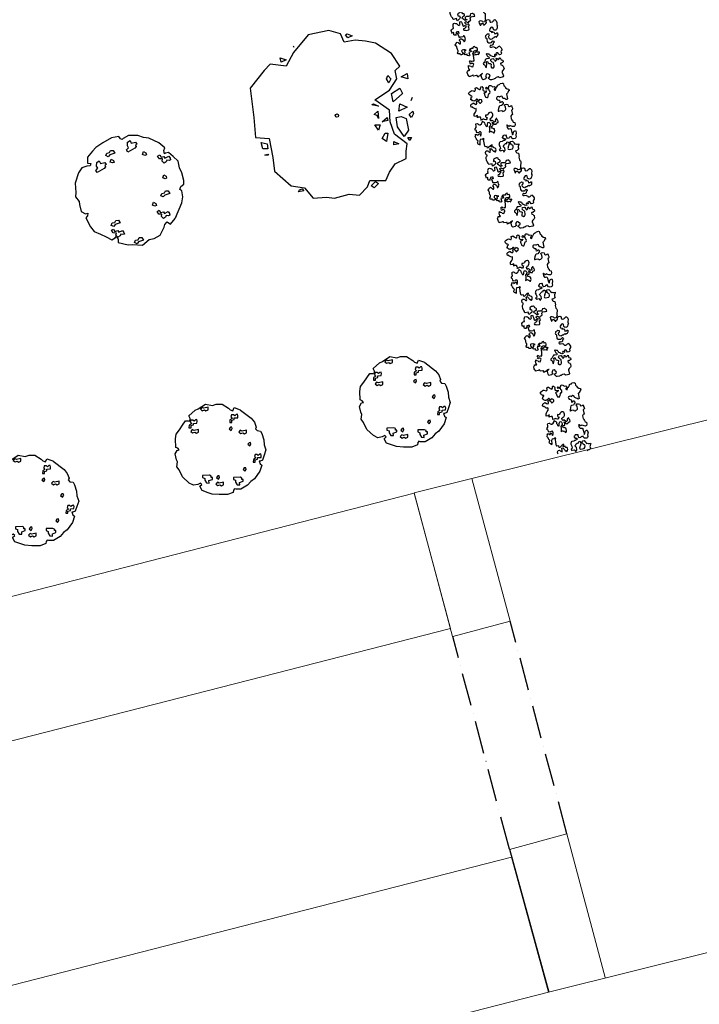
# Model space of a CAD drawing. Units: millimetres. Extents: x -67364 to 24138, y -101297 to 9413.
# Drawn here: x -56945 to -49531, y -21459 to -10724 of the extents above; entities that cross this region are included whole.
import ezdxf

# ---------------------------------------------------------------- set-up
doc = ezdxf.new("R2010")
doc.units = ezdxf.units.MM
doc.linetypes.add('ACAD_ISO10W100', pattern=[18, 12, -3, 0, -3])
for name, color, linetype in [('CAY', 94, 'Continuous'), ('DIENHOA', 3, 'Continuous'), ('tenka', 4, 'Continuous'), ('čerchovaná', 2, 'ACAD_ISO10W100')]:
    doc.layers.add(name, color=color, linetype=linetype)

# ---------------------------------------------------------------- blocks, each defined once
blk = doc.blocks.new('Cay04_mb')
at = {"layer": 'DIENHOA', "elevation": -3216}
blk.add_lwpolyline([(-1463, 105), (-1463, 119), (-1470, 134), (-1477, 156), (-1492, 177), (-1492, 199), (-1506, 228), (-1470, 228), (-1463, 243), (-1463, 301), (-1448, 308), (-1434, 308), (-1434, 330), (-1441, 344), (-1441, 402), (-1426, 402), (-1412, 410), (-1383, 417), (-1339, 417), (-1317, 402), (-1303, 395), (-1303, 381), (-1310, 366), (-1310, 352), (-1295, 344), (-1295, 359), (-1237, 359), (-1216, 352), (-1201, 344), (-1216, 330), (-1230, 301), (-1245, 294), (-1259, 264), (-1245, 250), (-1223, 235), (-1208, 228), (-1194, 235), (-1186, 250), (-1179, 264), (-1179, 279), (-1186, 294), (-1172, 301), (-1157, 294), (-1143, 294), (-1128, 301), (-1114, 286), (-1114, 272), (-1128, 272), (-1136, 257), (-1136, 228), (-1143, 214), (-1143, 199), (-1070, 185), (-968, 177), (-997, 177), (-1012, 170), (-1012, 156), (-1019, 141), (-1019, 127), (-1027, 112), (-1027, 83), (-1041, 61), (-1019, 54), (-1012, 39), (-997, 32), (-983, 39), (-997, 39), (-990, 61), (-976, 83), (-968, 98), (-968, 112), (-976, 127), (-990, 134), (-990, 148), (-976, 156), (-939, 156), (-939, 141), (-932, 127), (-932, 98), (-954, 90), (-939, 61), (-910, 54), (-881, 54), (-881, 83), (-859, 98), (-845, 98), (-845, 119), (-859, 141), (-874, 148), (-874, 163), (-867, 185), (-867, 199), (-874, 214), (-888, 228), (-903, 235), (-888, 221), (-881, 206), (-903, 199), (-925, 199), (-932, 214), (-932, 257), (-983, 257), (-997, 250), (-1005, 264), (-1005, 279), (-990, 308), (-976, 308), (-961, 301), (-961, 352), (-947, 359), (-932, 352), (-918, 344), (-910, 330), (-874, 330), (-867, 308), (-867, 294), (-852, 323), (-852, 337), (-845, 352), (-845, 381), (-852, 395), (-881, 395), (-896, 388), (-903, 373), (-918, 366), (-925, 381), (-925, 395), (-932, 410), (-932, 424), (-925, 446), (-903, 446), (-903, 460), (-896, 475), (-896, 490), (-867, 490), (-845, 475), (-830, 468), (-816, 468), (-801, 475), (-721, 475), (-707, 490), (-692, 490), (-678, 475), (-649, 453), (-641, 431), (-656, 410), (-678, 402), (-692, 388), (-700, 373), (-685, 366), (-663, 359), (-641, 366), (-627, 373), (-612, 366), (-598, 344), (-598, 323), (-612, 308), (-634, 294), (-649, 294), (-663, 286), (-678, 286), (-678, 272), (-663, 257), (-649, 250), (-634, 250), (-627, 235), (-612, 243), (-569, 243), (-554, 250), (-554, 264), (-569, 272), (-569, 315), (-561, 330), (-561, 344), (-569, 359), (-547, 359), (-474, 366), (-460, 359), (-460, 344), (-467, 330), (-438, 330), (-431, 359), (-431, 388), (-460, 402), (-474, 410), (-489, 410), (-489, 424), (-482, 446), (-467, 453), (-452, 453), (-438, 446), (-423, 446), (-423, 460), (-431, 475), (-409, 482), (-365, 482), (-343, 468), (-336, 446), (-329, 431), (-329, 417), (-293, 417), (-278, 410), (-263, 410), (-249, 402), (-234, 388), (-234, 366), (-242, 344), (-249, 330), (-263, 323), (-285, 308), (-300, 301), (-307, 286), (-300, 272), (-293, 257), (-278, 257), (-249, 250), (-234, 250), (-234, 221), (-256, 214), (-285, 206), (-336, 206), (-351, 192), (-351, 177), (-343, 163), (-343, 148), (-365, 148), (-380, 156), (-394, 177), (-409, 185), (-409, 214), (-423, 221), (-438, 214), (-445, 192), (-460, 170), (-460, 112), (-445, 98), (-394, 98), (-380, 90), (-380, 76), (-358, 68), (-343, 83), (-343, 112), (-329, 127), (-314, 141), (-300, 148), (-285, 148), (-278, 134), (-271, 119), (-293, 98), (-300, 83), (-314, 76), (-300, 61), (-285, 54), (-285, 39), (-278, 25), (-278, 10), (-234, 10), (-220, -4), (-205, -4), (-205, -62), (-213, -77), (-213, -106), (-184, -106), (-169, -99), (-162, -84), (-147, -77), (-140, -62), (-140, -26), (-162, -11), (-176, -4), (-184, 10), (-184, 25), (-176, 39), (-176, 54), (-169, 76), (-169, 90), (-184, 105), (-205, 112), (-220, 112), (-227, 98), (-227, 83), (-242, 98), (-242, 127), (-227, 134), (-213, 148), (-198, 156), (-191, 170), (-176, 177), (-154, 163), (-147, 148), (-140, 127), (-140, 112), (-125, 105), (-111, 105), (-96, 119), (-89, 134), (-67, 141), (-53, 141), (-45, 156), (-38, 170), (-45, 185), (-45, 199), (-53, 228), (-53, 243), (-82, 243), (-89, 257), (-104, 243), (-104, 228), (-111, 214), (-147, 214), (-162, 221), (-176, 235), (-184, 257), (-198, 279), (-198, 294), (-147, 294), (-147, 366), (-133, 373), (-118, 373), (-96, 381), (-82, 388), (-45, 395), (-2, 395), (20, 388), (34, 381), (42, 366), (56, 359), (71, 373), (85, 381), (122, 381), (151, 359), (151, 330), (136, 315), (122, 308), (114, 294), (107, 279), (129, 272), (180, 272), (187, 250), (158, 228), (143, 221), (114, 206), (107, 192), (114, 177), (93, 185), (93, 170), (114, 156), (129, 148), (158, 148), (173, 156), (180, 177), (194, 192), (209, 192), (209, 235), (223, 228), (238, 214), (253, 206), (253, 228), (245, 250), (216, 294), (209, 308), (209, 323), (245, 323), (245, 366), (260, 373), (332, 373), (405, 366), (420, 352), (427, 366), (427, 381), (420, 395), (420, 439), (391, 453), (318, 468), (303, 475), (318, 468), (325, 490), (332, 504), (347, 511), (362, 511), (376, 504), (405, 490), (412, 504), (427, 511), (441, 511), (463, 519), (478, 526), (492, 533), (507, 533), (529, 519), (543, 511), (543, 526), (550, 511), (550, 497), (543, 482), (529, 475), (529, 460), (536, 446), (550, 446), (550, 431), (529, 417), (492, 417), (521, 395), (550, 388), (572, 388), (587, 395), (587, 424), (580, 439), (580, 475), (601, 482), (630, 482), (638, 497), (652, 504), (674, 497), (696, 475), (732, 468), (761, 468), (776, 460), (776, 431), (768, 417), (754, 410), (739, 388), (739, 373), (754, 344), (776, 323), (805, 308), (790, 294), (776, 279), (761, 272), (732, 272), (718, 264), (689, 257), (674, 243), (674, 228), (696, 221), (725, 214), (739, 206), (754, 199), (754, 170), (739, 163), (710, 148), (689, 156), (667, 177), (652, 192), (616, 192), (558, 206), (536, 214), (550, 185), (550, 170), (536, 156), (536, 141), (521, 134), (507, 127), (500, 112), (521, 98), (536, 90), (587, 90), (594, 105), (609, 119), (609, 134), (616, 148), (652, 148), (659, 134), (659, 105), (689, 98), (703, 98), (718, 105), (732, 105), (725, 83), (703, 83), (689, 68), (681, 54), (681, 32), (703, 18), (710, -4), (710, -19), (725, -26), (754, -26), (768, -11), (798, -11), (798, 3), (790, 18), (768, 32), (739, 32), (732, 47), (732, 61), (747, 68), (754, 83), (768, 83), (776, 98), (776, 112), (768, 127), (783, 134), (819, 134), (827, 119), (841, 105), (841, 90), (870, 68), (899, 61), (921, 61), (936, 68), (957, 83), (957, 112), (950, 134), (936, 156), (921, 163), (914, 177), (914, 199), (921, 214), (892, 221), (863, 206), (863, 192), (848, 199), (834, 206), (819, 221), (819, 235), (834, 257), (841, 272), (841, 286), (834, 308), (834, 337), (848, 330), (877, 330), (899, 337), (907, 359), (907, 388), (899, 402), (936, 395), (950, 388), (943, 410), (936, 424), (936, 460), (957, 460), (987, 453), (1008, 439), (1030, 417), (1052, 395), (1088, 388), (1103, 388), (1103, 410), (1110, 424), (1132, 446), (1139, 460), (1154, 460), (1154, 490), (1183, 490), (1205, 482), (1219, 468), (1219, 453), (1226, 439), (1234, 424), (1205, 395), (1190, 381), (1197, 359), (1212, 352), (1248, 352), (1263, 337), (1255, 323), (1234, 301), (1219, 294), (1197, 286), (1197, 272), (1212, 250), (1219, 235), (1241, 228), (1263, 235), (1270, 250), (1284, 279), (1263, 294), (1263, 308), (1284, 315), (1299, 323), (1299, 337), (1284, 359), (1277, 373), (1277, 388), (1270, 402), (1277, 417), (1284, 431), (1306, 446), (1314, 460), (1328, 460), (1372, 439), (1372, 424), (1386, 424), (1393, 439), (1401, 453), (1415, 460), (1430, 475), (1444, 482), (1459, 482), (1473, 475), (1488, 446), (1495, 424), (1502, 410), (1502, 395), (1481, 352), (1481, 337), (1502, 323), (1539, 323), (1546, 301), (1546, 286), (1524, 264), (1510, 257), (1495, 235), (1488, 221), (1510, 206), (1524, 199), (1539, 199), (1546, 185), (1546, 170), (1524, 156), (1510, 148), (1488, 156), (1473, 163), (1452, 156), (1437, 134), (1437, 90), (1423, 98), (1408, 105), (1401, 127), (1401, 141), (1393, 156), (1379, 148), (1357, 148), (1328, 141), (1314, 141), (1299, 134), (1292, 112), (1284, 98), (1299, 83), (1314, 76), (1343, 61), (1357, 54), (1372, 39), (1372, 25), (1393, 18), (1415, 18), (1430, 32), (1466, 32), (1466, 47), (1473, 61), (1473, 90), (1502, 90), (1510, 76), (1495, 54), (1495, 25), (1510, 18), (1524, 18), (1532, 3), (1532, -19), (1517, -40), (1502, -48), (1495, -62), (1495, -91), (1481, -106), (1466, -113), (1452, -99), (1437, -84), (1423, -77), (1415, -91), (1408, -106), (1437, -120), (1452, -128), (1459, -142), (1495, -171), (1510, -178), (1510, -193), (1517, -207), (1517, -222), (1532, -236), (1532, -280), (1524, -295), (1510, -302), (1466, -302), (1452, -316), (1437, -324), (1415, -331), (1386, -360), (1372, -396), (1335, -396), (1335, -382), (1321, -374), (1306, -360), (1292, -353), (1284, -338), (1284, -324), (1168, -324), (1161, -309), (1161, -295), (1175, -280), (1190, -258), (1197, -244), (1205, -229), (1226, -222), (1241, -222), (1255, -200), (1248, -171), (1241, -157), (1255, -149), (1255, -113), (1248, -99), (1234, -91), (1219, -91), (1197, -106), (1183, -128), (1175, -142), (1161, -149), (1139, -142), (1125, -142), (1125, -171), (1139, -186), (1139, -200), (1110, -215), (1088, -207), (1074, -193), (1066, -178), (1052, -171), (1052, -128), (1045, -113), (1023, -99), (1001, -91), (972, -77), (950, -69), (943, -84), (950, -106), (950, -149), (936, -157), (921, -171), (921, -186), (928, -207), (936, -222), (943, -236), (957, -244), (1008, -244), (1023, -236), (1045, -229), (1059, -251), (1059, -280), (1045, -309), (1016, -309), (1001, -324), (1001, -353), (1008, -367), (1008, -382), (979, -382), (950, -389), (928, -389), (914, -374), (907, -360), (812, -360), (805, -338), (783, -316), (725, -316), (710, -324), (696, -324), (674, -338), (659, -338), (645, -345), (630, -374), (587, -374), (558, -360), (550, -345), (550, -331), (558, -309), (572, -287), (587, -258), (580, -244), (572, -229), (601, -207), (616, -200), (601, -193), (558, -193), (529, -207), (521, -229), (521, -258), (507, -265), (492, -265), (405, -273), (376, -273), (391, -287), (412, -295), (427, -302), (441, -309), (449, -324), (456, -338), (456, -353), (441, -360), (398, -360), (383, -353), (369, -345), (354, -338), (318, -338), (296, -324), (289, -309), (289, -280), (296, -265), (296, -251), (311, -244), (332, -236), (347, -236), (347, -207), (340, -193), (325, -178), (325, -149), (347, -135), (398, -135), (398, -120), (405, -106), (405, -77), (398, -62), (383, -55), (376, -40), (362, -40), (354, -55), (340, -55), (340, -69), (332, -84), (332, -99), (303, -99), (296, -77), (296, -62), (289, -48), (289, -33), (282, -19), (282, 25), (274, 39), (260, 47), (245, 54), (231, 61), (209, 54), (194, 54), (180, 47), (136, 47), (129, 61), (122, 76), (100, 68), (93, 54), (93, 10), (85, -4), (71, -4), (56, -11), (56, -26), (71, -33), (85, -48), (129, -48), (151, -33), (165, -26), (180, -26), (194, -48), (209, -55), (223, -84), (223, -113), (245, -120), (253, -135), (245, -149), (231, -157), (187, -157), (173, -142), (158, -142), (151, -128), (136, -128), (122, -120), (107, -113), (93, -113), (78, -135), (78, -207), (93, -222), (107, -229), (122, -236), (151, -236), (158, -222), (173, -207), (187, -200), (209, -193), (238, -193), (245, -207), (245, -244), (216, -258), (202, -265), (173, -280), (173, -295), (165, -316), (158, -338), (158, -367), (143, -367), (122, -353), (107, -345), (93, -338), (78, -338), (56, -345), (42, -331), (34, -316), (27, -302), (27, -265), (13, -273), (-9, -273), (-24, -287), (-38, -316), (-111, -316), (-125, -309), (-184, -309), (-198, -316), (-213, -324), (-227, -331), (-242, -331), (-271, -324), (-285, -316), (-300, -309), (-314, -309), (-336, -302), (-351, -309), (-365, -295), (-387, -280), (-394, -265), (-394, -236), (-380, -229), (-365, -222), (-351, -193), (-351, -164), (-358, -149), (-387, -149), (-416, -157), (-438, -157), (-445, -171), (-431, -178), (-416, -186), (-416, -200), (-423, -222), (-445, -229), (-460, -236), (-460, -251), (-445, -273), (-438, -287), (-423, -302), (-394, -309), (-380, -316), (-372, -331), (-372, -360), (-387, -382), (-438, -382), (-445, -396), (-445, -432), (-438, -447), (-423, -469), (-416, -483), (-416, -498), (-438, -512), (-452, -520), (-489, -520), (-518, -512), (-532, -505), (-547, -505), (-561, -512), (-576, -505), (-598, -491), (-620, -483), (-634, -469), (-641, -454), (-641, -440), (-634, -425), (-627, -411), (-612, -403), (-569, -403), (-554, -389), (-554, -360), (-569, -345), (-576, -331), (-591, -331), (-598, -316), (-612, -316), (-627, -324), (-641, -353), (-641, -367), (-656, -367), (-663, -345), (-663, -396), (-678, -403), (-714, -403), (-714, -432), (-707, -454), (-707, -469), (-729, -462), (-750, -462), (-765, -454), (-779, -440), (-779, -425), (-794, -403), (-772, -403), (-779, -389), (-779, -374), (-787, -360), (-794, -345), (-794, -331), (-801, -309), (-809, -295), (-794, -280), (-794, -265), (-779, -265), (-765, -258), (-736, -258), (-721, -265), (-714, -280), (-700, -287), (-685, -287), (-670, -258), (-670, -244), (-678, -229), (-692, -200), (-707, -193), (-721, -186), (-736, -186), (-743, -200), (-758, -207), (-779, -200), (-823, -200), (-845, -207), (-859, -215), (-859, -229), (-867, -251), (-867, -280), (-852, -309), (-845, -324), (-859, -338), (-881, -338), (-888, -324), (-896, -309), (-910, -309), (-932, -295), (-932, -265), (-925, -251), (-932, -229), (-947, -222), (-961, -236), (-968, -251), (-968, -302), (-983, -309), (-997, -324), (-1012, -331), (-1019, -345), (-1019, -360), (-1012, -374), (-997, -403), (-983, -411), (-997, -425), (-1027, -440), (-1041, -447), (-1063, -454), (-1077, -454), (-1092, -447), (-1106, -432), (-1121, -418), (-1157, -418), (-1172, -411), (-1179, -396), (-1179, -367), (-1150, -353), (-1128, -345), (-1121, -331), (-1121, -316), (-1128, -302), (-1165, -302), (-1165, -287), (-1150, -280), (-1143, -265), (-1165, -258), (-1194, -265), (-1186, -251), (-1186, -236), (-1172, -215), (-1157, -200), (-1143, -178), (-1128, -178), (-1114, -164), (-1099, -157), (-1092, -142), (-1085, -128), (-1085, -113), (-1077, -99), (-1092, -99), (-1106, -106), (-1121, -106), (-1136, -113), (-1143, -128), (-1157, -135), (-1172, -135), (-1186, -128), (-1186, -84), (-1179, -69), (-1179, -55), (-1194, -40), (-1208, -33), (-1230, -11), (-1245, 10), (-1252, 25), (-1274, 25), (-1288, 10), (-1303, 3), (-1332, -4), (-1361, -4), (-1346, -19), (-1332, -26), (-1317, -33), (-1303, -40), (-1288, -48), (-1245, -48), (-1237, -62), (-1245, -77), (-1259, -77), (-1274, -84), (-1288, -91), (-1303, -120), (-1317, -135), (-1332, -135), (-1354, -120), (-1368, -120), (-1383, -113), (-1397, -120), (-1397, -135), (-1412, -149), (-1412, -164), (-1397, -178), (-1383, -186), (-1368, -193), (-1310, -193), (-1295, -186), (-1288, -171), (-1274, -164), (-1252, -149), (-1237, -157), (-1223, -157), (-1216, -171), (-1216, -207), (-1223, -222), (-1237, -222), (-1259, -229), (-1274, -236), (-1288, -244), (-1274, -265), (-1259, -280), (-1230, -280), (-1237, -295), (-1252, -302), (-1274, -309), (-1266, -324), (-1259, -338), (-1245, -353), (-1245, -367), (-1281, -367), (-1295, -374), (-1310, -403), (-1346, -403), (-1361, -382), (-1368, -360), (-1361, -345), (-1368, -331), (-1397, -331), (-1412, -360), (-1426, -367), (-1441, -374), (-1499, -374), (-1513, -360), (-1535, -331), (-1550, -309), (-1564, -309), (-1644, -316), (-1659, -302), (-1659, -229), (-1652, -215), (-1630, -200), (-1630, -157), (-1637, -142), (-1644, -128), (-1644, -106), (-1652, -91), (-1652, -40), (-1644, -19), (-1630, -11), (-1615, 3), (-1601, 10), (-1586, 3), (-1564, -40), (-1543, -40), (-1528, -33), (-1528, -19), (-1513, -19), (-1499, -4), (-1499, 25), (-1506, 39), (-1528, 47), (-1550, 61), (-1557, 47), (-1572, 47), (-1579, 61), (-1593, 76), (-1593, 134), (-1579, 141), (-1564, 148), (-1499, 148), (-1484, 141), (-1477, 127), (-1463, 119)], dxfattribs=at)
blk = doc.blocks.new('A$C1EC06DB0')
at = {"layer": 'CAY', "color": 3}
for p, q in [((357.8, 962.7, 0), (419.2, 986.8, 0)), ((419.2, 986.8, 0), (511.2, 986.8, 0)), ((511.2, 986.8, 0), (586.2, 982, 0)), ((201.1, 885.7, 0), (276, 929, 0)), ((276, 929, 0), (330.6, 929, 0)), ((330.6, 929, 0), (344.2, 924.2, 0)), ((344.2, 924.2, 0), (354.4, 938.6, 0)), ((354.4, 938.6, 0), (357.8, 962.7, 0)), ((586.2, 982, 0), (630.5, 967.5, 0)), ((630.5, 967.5, 0), (695.2, 943.5, 0)), ((695.2, 943.5, 0), (722.5, 895.3, 0)), ((722.5, 895.3, 0), (698.6, 876.1, 0)), ((68.2, 731.7, 0), (126.1, 813.5, 0)), ((126.1, 813.5, 0), (167, 842.4, 0)), ((167, 842.4, 0), (201.1, 885.7, 0)), ((698.6, 876.1, 0), (715.7, 861.6, 0)), ((715.7, 861.6, 0), (742.9, 876.1, 0)), ((742.9, 876.1, 0), (790.6, 885.7, 0)), ((790.6, 885.7, 0), (838.4, 861.6, 0)), ((838.4, 861.6, 0), (909.9, 794.2, 0)), ((44.3, 664.3, 0), (68.2, 731.7, 0)), ((909.9, 794.2, 0), (947.4, 717.2, 0)), ((947.4, 717.2, 0), (971.3, 683.5, 0)), ((64.8, 649.8, 0), (44.3, 664.3, 0)), ((75, 620.9, 0), (64.8, 649.8, 0)), ((971.3, 683.5, 0), (964.5, 630.6, 0)), ((964.5, 630.6, 0), (974.7, 606.5, 0)), ((0, 500.6, 0), (20.4, 558.4, 0)), ((20.4, 558.4, 0), (37.5, 611.3, 0)), ((37.5, 611.3, 0), (64.8, 620.9, 0)), ((64.8, 620.9, 0), (75, 620.9, 0)), ((991.7, 543.9, 0), (967.9, 505.4, 0)), ((974.7, 606.5, 0), (991.7, 543.9, 0)), ((20.4, 442.8, 0), (0, 500.6, 0)), ((967.9, 505.4, 0), (947.4, 500.6, 0)), ((947.4, 500.6, 0), (961, 481.4, 0)), ((961, 481.4, 0), (984.9, 471.7, 0)), ((984.9, 471.7, 0), (988.3, 380.3, 0)), ((23.9, 389.9, 0), (20.4, 442.8, 0)), ((44.3, 322.5, 0), (23.9, 389.9, 0)), ((988.3, 380.3, 0), (981.5, 327.3, 0)), ((61.3, 293.6, 0), (44.3, 322.5, 0)), ((95.4, 288.8, 0), (61.3, 293.6, 0)), ((115.9, 269.6, 0), (95.4, 288.8, 0)), ((105.6, 250.3, 0), (115.9, 269.6, 0)), ((944, 279.2, 0), (909.9, 231, 0)), ((981.5, 327.3, 0), (944, 279.2, 0)), ((126.1, 197.4, 0), (105.6, 250.3, 0)), ((160.2, 154, 0), (126.1, 197.4, 0)), ((831.5, 187.7, 0), (828.1, 158.8, 0)), ((845.2, 182.9, 0), (831.5, 187.7, 0)), ((879.3, 182.9, 0), (845.2, 182.9, 0)), ((909.9, 231, 0), (879.3, 182.9, 0)), ((278.9, 65.8, 0), (160.2, 154, 0)), ((841.8, 130, 0), (773.6, 67.4, 0)), ((828.1, 158.8, 0), (841.8, 130, 0)), ((278.6, 65.6, 0), (283.2, 62.4, 0)), ((347.6, 38.5, 0), (282.9, 62.6, 0)), ((361.2, 72.2, 0), (347.6, 38.5, 0)), ((391.9, 62.6, 0), (361.2, 72.2, 0)), ((409, 43.3, 0), (391.9, 62.6, 0)), ((477.1, 0, 0), (409, 43.3, 0)), ((541.9, 0, 0), (477.1, 0, 0)), ((582.8, 14.4, 0), (541.9, 0, 0)), ((661.1, 0, 0), (582.8, 14.4, 0)), ((739.5, 52.9, 0), (661.1, 0, 0)), ((773.6, 67.4, 0), (739.5, 52.9, 0))]:
    blk.add_line(p, q, dxfattribs=at)
at = {"layer": 'CAY', "color": 3, "elevation": 0}
for points in [[(287.1, 855.3), (249.3, 842), (249.3, 822), (262.6, 822), (264.8, 806.4), (282.6, 797.5), (356, 799.7), (356, 822), (331.6, 830.8), (331.6, 850.8), (313.8, 879.7), (284.8, 882)], [(486.1, 890.1), (463.9, 879), (463.9, 850.1), (510.6, 861.2), (530.6, 852.3), (546.2, 872.3), (526.1, 887.9), (503.9, 879)], [(519.5, 819), (506.1, 799), (510.6, 781.2), (526.1, 783.4), (539.5, 801.2)], [(621.8, 834.5), (584, 821.2), (584, 801.2), (597.3, 801.2), (599.6, 785.6), (617.4, 776.8), (690.8, 779), (690.8, 801.2), (666.3, 810.1), (666.3, 830.1), (648.5, 859), (619.6, 861.2)], [(230.3, 732.3), (216.9, 712.3), (221.4, 694.5), (236.9, 696.7), (250.3, 714.5)], [(117.4, 608.3), (90.7, 601.6), (90.7, 583.9), (52.9, 581.6), (50.7, 559.4), (55.1, 543.8), (68.5, 546.1), (84.1, 559.4), (97.4, 548.3), (119.6, 548.3), (126.3, 572.7), (113, 588.3), (137.4, 603.9), (139.7, 632.7), (117.4, 632.7)], [(176.9, 456.7), (163.5, 436.7), (168, 418.9), (183.5, 421.2), (196.9, 438.9)], [(235.8, 323.4), (213.6, 312.3), (213.6, 283.4), (260.3, 294.5), (280.3, 285.6), (295.9, 305.6), (275.9, 321.1), (253.6, 312.3)], [(381.5, 287.8), (368.2, 267.8), (372.6, 250), (388.2, 252.3), (401.6, 270)], [(759.7, 316.7), (737.5, 305.6), (737.5, 276.7), (784.2, 287.8), (804.2, 278.9), (819.8, 298.9), (799.8, 314.5), (777.5, 305.6)], [(373.1, 175.6), (346.4, 168.9), (346.4, 151.1), (308.6, 148.9), (306.3, 126.7), (310.8, 111.1), (324.1, 113.3), (339.7, 126.7), (353.1, 115.6), (375.3, 115.6), (382, 140), (368.6, 155.6), (393.1, 171.1), (395.3, 200), (373.1, 200)], [(817.6, 234.5), (790.9, 227.8), (790.9, 210), (753.1, 207.8), (750.8, 185.6), (755.3, 170), (768.6, 172.2), (784.2, 185.6), (797.6, 174.5), (819.8, 174.5), (826.5, 198.9), (813.1, 214.5), (837.6, 230), (839.8, 258.9), (817.6, 258.9)], [(654.4, 74.4), (632.2, 63.3), (632.2, 34.4), (678.9, 45.5), (698.9, 36.6), (714.5, 56.6), (694.5, 72.2), (672.2, 63.3)]]:
    blk.add_lwpolyline(points, close=True, dxfattribs=at)

msp = doc.modelspace()

# ---------------------------------------------------------------- linework, layer by layer
at = {"layer": 'CAY', "color": 3}
for p, q in [((-53798, -10889), (-53958, -11083)), ((-53574, -10843), (-53798, -10889)), ((-53446, -10877), (-53574, -10843)), ((-53406, -10969), (-53446, -10877)), ((-53286, -10946), (-53406, -10969)), ((-53390, -10889), (-53374, -10877)), ((-53366, -10923), (-53390, -10889)), ((-53374, -10877), (-53318, -10900)), ((-53318, -10900), (-53366, -10923)), ((-53174, -10957), (-53286, -10946)), ((-53950, -11026), (-53958, -11014)), ((-53062, -10980), (-53174, -10957)), ((-52887, -11094), (-53062, -10980)), ((-54102, -11140), (-54038, -11163)), ((-54094, -11186), (-54102, -11140)), ((-54038, -11163), (-54094, -11186)), ((-53958, -11083), (-54038, -11231)), ((-52799, -11231), (-52887, -11094)), ((-54214, -11208), (-54278, -11277)), ((-54038, -11231), (-54214, -11208)), ((-52847, -11277), (-52799, -11231)), ((-54278, -11277), (-54430, -11471)), ((-52943, -11368), (-52927, -11334)), ((-52919, -11414), (-52943, -11368)), ((-52927, -11334), (-52895, -11368)), ((-52895, -11368), (-52919, -11414)), ((-52911, -11494), (-52831, -11368)), ((-52831, -11368), (-52847, -11277)), ((-52783, -11346), (-52719, -11311)), ((-52711, -11368), (-52783, -11346)), ((-52719, -11311), (-52711, -11368)), ((-54430, -11471), (-54390, -11791)), ((-52887, -11528), (-52799, -11471)), ((-52799, -11471), (-52767, -11528)), ((-53070, -11597), (-52911, -11494)), ((-52871, -11620), (-52887, -11528)), ((-52767, -11528), (-52871, -11620)), ((-52663, -11574), (-52679, -11608)), ((-53102, -11654), (-53086, -11643)), ((-53030, -11666), (-53102, -11654)), ((-53086, -11643), (-53030, -11666)), ((-52911, -11711), (-53070, -11597)), ((-52807, -11723), (-52799, -11643)), ((-52719, -11677), (-52807, -11723)), ((-52799, -11643), (-52719, -11677)), ((-54390, -11791), (-54374, -12008)), ((-53078, -11757), (-53038, -11723)), ((-53046, -11768), (-53078, -11757)), ((-53030, -11803), (-53046, -11768)), ((-53038, -11723), (-53030, -11803)), ((-52990, -11837), (-52935, -11791)), ((-52935, -11791), (-52927, -11825)), ((-52903, -11837), (-52911, -11711)), ((-52839, -11791), (-52783, -11780)), ((-52823, -11894), (-52839, -11791)), ((-52783, -11780), (-52727, -11803)), ((-52727, -11803), (-52703, -11928)), ((-52695, -11757), (-52655, -11723)), ((-52671, -11791), (-52695, -11757)), ((-52647, -11746), (-52671, -11791)), ((-52655, -11723), (-52647, -11746)), ((-53070, -11871), (-53014, -11871)), ((-53030, -11928), (-53070, -11871)), ((-53014, -11871), (-53030, -11928)), ((-52927, -11825), (-52990, -11837)), ((-52855, -11974), (-52903, -11837)), ((-52751, -11997), (-52823, -11894)), ((-54374, -12008), (-54222, -12020)), ((-54222, -12020), (-54182, -12225)), ((-52990, -12020), (-52958, -11963)), ((-52943, -12054), (-52990, -12020)), ((-52958, -11963), (-52927, -11963)), ((-52927, -11963), (-52943, -12054)), ((-52719, -12077), (-52855, -11974)), ((-52703, -11928), (-52751, -11997)), ((-52711, -12008), (-52671, -12008)), ((-52687, -12043), (-52711, -12008)), ((-52671, -12008), (-52687, -12043)), ((-54310, -12065), (-54246, -12077)), ((-54294, -12134), (-54310, -12065)), ((-54246, -12077), (-54238, -12134)), ((-52863, -12054), (-52807, -12077)), ((-52863, -12088), (-52863, -12054)), ((-52807, -12077), (-52863, -12088)), ((-52727, -12157), (-52719, -12077)), ((-54238, -12134), (-54294, -12134)), ((-54270, -12203), (-54238, -12191)), ((-54230, -12203), (-54270, -12203)), ((-54238, -12191), (-54230, -12203)), ((-54182, -12225), (-54166, -12374)), ((-52847, -12294), (-52727, -12237)), ((-52727, -12237), (-52727, -12157)), ((-52911, -12385), (-52847, -12294)), ((-54166, -12374), (-53982, -12534)), ((-52951, -12477), (-52911, -12385)), ((-53982, -12534), (-53838, -12557)), ((-53838, -12557), (-53742, -12671)), ((-53238, -12637), (-53150, -12545)), ((-53150, -12545), (-53126, -12477)), ((-53126, -12477), (-53046, -12477)), ((-53110, -12534), (-53062, -12488)), ((-53078, -12557), (-53110, -12534)), ((-53030, -12511), (-53078, -12557)), ((-53062, -12488), (-53030, -12511)), ((-53046, -12477), (-52951, -12477)), ((-53902, -12602), (-53894, -12580)), ((-53846, -12591), (-53902, -12602)), ((-53894, -12580), (-53862, -12568)), ((-53862, -12568), (-53846, -12591)), ((-53742, -12671), (-53598, -12660)), ((-53598, -12660), (-53510, -12671)), ((-53510, -12671), (-53350, -12625)), ((-53350, -12625), (-53238, -12637))]:
    msp.add_line(p, q, dxfattribs=at)
msp.add_circle((-53484, -11770), 18.8, dxfattribs=at)
at = {"layer": 'DIENHOA'}
for p, q in [((-51037, -14708), (-51026, -14706)), ((-51026, -14706), (-51014, -14711)), ((-50948, -14709), (-50946, -14701)), ((-50946, -14701), (-50939, -14699)), ((-50939, -14699), (-50933, -14694)), ((-50933, -14694), (-50925, -14693)), ((-50925, -14693), (-50920, -14684)), ((-50920, -14684), (-50898, -14680)), ((-50898, -14680), (-50891, -14682)), ((-50891, -14682), (-50886, -14688)), ((-50886, -14688), (-50881, -14709)), ((-51264, -14793), (-51262, -14785)), ((-51263, -14800), (-51264, -14793)), ((-51258, -14806), (-51263, -14800)), ((-51262, -14785), (-51249, -14775)), ((-51249, -14812), (-51258, -14806)), ((-51249, -14775), (-51240, -14769)), ((-51244, -14818), (-51249, -14812)), ((-51240, -14769), (-51233, -14764)), ((-51233, -14764), (-51226, -14762)), ((-51226, -14762), (-51203, -14769)), ((-51203, -14769), (-51195, -14767)), ((-51195, -14767), (-51191, -14755)), ((-51194, -14737), (-51184, -14732)), ((-51191, -14755), (-51194, -14737)), ((-51184, -14732), (-51177, -14730)), ((-51177, -14730), (-51164, -14739)), ((-51164, -14739), (-51159, -14745)), ((-51159, -14745), (-51147, -14750)), ((-51147, -14750), (-51139, -14752)), ((-51139, -14752), (-51134, -14740)), ((-51134, -14725), (-51127, -14720)), ((-51132, -14732), (-51134, -14725)), ((-51134, -14740), (-51132, -14732)), ((-51127, -14720), (-51120, -14718)), ((-51120, -14718), (-51111, -14727)), ((-51111, -14727), (-51106, -14734)), ((-51107, -14745), (-51109, -14753)), ((-51109, -14753), (-51104, -14763)), ((-51106, -14734), (-51107, -14745)), ((-51104, -14763), (-51091, -14768)), ((-51091, -14786), (-51098, -14792)), ((-51098, -14792), (-51093, -14798)), ((-51093, -14798), (-51090, -14809)), ((-51091, -14768), (-51070, -14764)), ((-51084, -14785), (-51091, -14786)), ((-51090, -14809), (-51084, -14822)), ((-51074, -14779), (-51084, -14785)), ((-51077, -14731), (-51070, -14726)), ((-51074, -14746), (-51077, -14731)), ((-51060, -14743), (-51074, -14746)), ((-51072, -14771), (-51074, -14779)), ((-51070, -14764), (-51072, -14771)), ((-51070, -14726), (-51058, -14731)), ((-51052, -14745), (-51060, -14743)), ((-51058, -14731), (-51044, -14728)), ((-51045, -14743), (-51052, -14745)), ((-51050, -14823), (-51046, -14807)), ((-51046, -14807), (-51044, -14799)), ((-51041, -14761), (-51045, -14743)), ((-51044, -14728), (-51042, -14721)), ((-51044, -14799), (-51039, -14790)), ((-51043, -14713), (-51037, -14708)), ((-51042, -14721), (-51043, -14713)), ((-51032, -14767), (-51041, -14761)), ((-51039, -14790), (-51032, -14789)), ((-51030, -14777), (-51032, -14767)), ((-51032, -14789), (-51030, -14777)), ((-51014, -14711), (-51009, -14717)), ((-51009, -14717), (-51001, -14720)), ((-51001, -14720), (-50987, -14717)), ((-50987, -14717), (-50979, -14722)), ((-50985, -14746), (-50987, -14754)), ((-50987, -14754), (-50979, -14756)), ((-50979, -14737), (-50985, -14746)), ((-50979, -14722), (-50974, -14729)), ((-50974, -14729), (-50979, -14737)), ((-50979, -14756), (-50971, -14758)), ((-50971, -14758), (-50967, -14742)), ((-50967, -14742), (-50965, -14734)), ((-50965, -14734), (-50959, -14729)), ((-50959, -14729), (-50948, -14709)), ((-50881, -14709), (-50873, -14715)), ((-50873, -14715), (-50868, -14721)), ((-50868, -14721), (-50862, -14731)), ((-50862, -14731), (-50845, -14743)), ((-50845, -14795), (-50852, -14796)), ((-50852, -14796), (-50840, -14853)), ((-50845, -14743), (-50825, -14746)), ((-50839, -14790), (-50845, -14795)), ((-50837, -14782), (-50839, -14790)), ((-50831, -14773), (-50837, -14782)), ((-50829, -14765), (-50831, -14773)), ((-50822, -14764), (-50829, -14765)), ((-50825, -14746), (-50822, -14764)), ((-51236, -14820), (-51244, -14818)), ((-51240, -14855), (-51234, -14831)), ((-51239, -14862), (-51240, -14855)), ((-51240, -14929), (-51238, -14917)), ((-51231, -14864), (-51239, -14862)), ((-51238, -14917), (-51233, -14909)), ((-51228, -14822), (-51236, -14820)), ((-51234, -14831), (-51227, -14829)), ((-51233, -14909), (-51226, -14907)), ((-51222, -14873), (-51231, -14864)), ((-51227, -14829), (-51228, -14822)), ((-51226, -14907), (-51219, -14902)), ((-51214, -14875), (-51222, -14873)), ((-51219, -14902), (-51213, -14897)), ((-51206, -14877), (-51214, -14875)), ((-51213, -14897), (-51196, -14908)), ((-51200, -14872), (-51206, -14877)), ((-51193, -14871), (-51200, -14872)), ((-51196, -14908), (-51187, -14914)), ((-51186, -14866), (-51193, -14871)), ((-51187, -14914), (-51177, -14908)), ((-51177, -14856), (-51186, -14866)), ((-51179, -14883), (-51173, -14874)), ((-51175, -14900), (-51179, -14883)), ((-51170, -14855), (-51177, -14856)), ((-51177, -14908), (-51175, -14900)), ((-51173, -14874), (-51165, -14876)), ((-51165, -14861), (-51170, -14855)), ((-51159, -14871), (-51165, -14861)), ((-51165, -14876), (-51153, -14885)), ((-51152, -14870), (-51159, -14871)), ((-51153, -14885), (-51148, -14891)), ((-51147, -14857), (-51152, -14870)), ((-51148, -14891), (-51142, -14901)), ((-51131, -14862), (-51147, -14857)), ((-51142, -14901), (-51135, -14899)), ((-51135, -14899), (-51125, -14890)), ((-51124, -14864), (-51131, -14862)), ((-51125, -14890), (-51119, -14885)), ((-51118, -14874), (-51124, -14864)), ((-51119, -14885), (-51118, -14874)), ((-51084, -14822), (-51082, -14829)), ((-51082, -14829), (-51077, -14836)), ((-51077, -14836), (-51066, -14837)), ((-51066, -14837), (-51058, -14839)), ((-51058, -14839), (-51053, -14830)), ((-51053, -14830), (-51050, -14823)), ((-50959, -14837), (-50961, -14845)), ((-50961, -14845), (-50959, -14852)), ((-50952, -14832), (-50959, -14837)), ((-50959, -14852), (-50950, -14861)), ((-50934, -14828), (-50952, -14832)), ((-50950, -14861), (-50938, -14866)), ((-50938, -14866), (-50930, -14868)), ((-50929, -14835), (-50934, -14828)), ((-50930, -14868), (-50925, -14874)), ((-50923, -14829), (-50929, -14835)), ((-50925, -14874), (-50926, -14886)), ((-50926, -14886), (-50925, -14893)), ((-50925, -14893), (-50910, -14890)), ((-50910, -14823), (-50923, -14829)), ((-50897, -14828), (-50910, -14823)), ((-50910, -14890), (-50905, -14881)), ((-50905, -14881), (-50898, -14880)), ((-50901, -14918), (-50903, -14926)), ((-50895, -14913), (-50901, -14918)), ((-50898, -14880), (-50888, -14893)), ((-50896, -14835), (-50897, -14828)), ((-50890, -14845), (-50896, -14835)), ((-50889, -14904), (-50895, -14913)), ((-50882, -14847), (-50890, -14845)), ((-50888, -14893), (-50889, -14904)), ((-50874, -14849), (-50882, -14847)), ((-50862, -14854), (-50874, -14849)), ((-50874, -14923), (-50865, -14914)), ((-50865, -14914), (-50850, -14911)), ((-50854, -14860), (-50862, -14854)), ((-50847, -14858), (-50854, -14860)), ((-50850, -14911), (-50835, -14915)), ((-50840, -14853), (-50847, -14858)), ((-50835, -14915), (-50832, -14929)), ((-51237, -14943), (-51240, -14929)), ((-51223, -14940), (-51237, -14943)), ((-51221, -14947), (-51223, -14940)), ((-51213, -14949), (-51221, -14947)), ((-51200, -14958), (-51213, -14949)), ((-51203, -15036), (-51202, -15021)), ((-51202, -15021), (-51197, -15009)), ((-51193, -14960), (-51200, -14958)), ((-51197, -15009), (-51189, -14996)), ((-51182, -14957), (-51193, -14960)), ((-51189, -14996), (-51180, -14983)), ((-51180, -14965), (-51182, -14957)), ((-51180, -14983), (-51180, -14965)), ((-51078, -15029), (-51079, -15044)), ((-51070, -15031), (-51078, -15029)), ((-51060, -15029), (-51070, -15031)), ((-51053, -15024), (-51060, -15029)), ((-51051, -15016), (-51053, -15024)), ((-51042, -15006), (-51051, -15016)), ((-51032, -15001), (-51042, -15006)), ((-51018, -14998), (-51032, -15001)), ((-51009, -15007), (-51018, -14998)), ((-51004, -15013), (-51009, -15007)), ((-51001, -15024), (-51004, -15013)), ((-51002, -15039), (-51001, -15024)), ((-50941, -14974), (-50942, -14986)), ((-50942, -14986), (-50935, -14988)), ((-50937, -14959), (-50941, -14974)), ((-50936, -14947), (-50937, -14959)), ((-50931, -14935), (-50936, -14947)), ((-50935, -14988), (-50925, -14982)), ((-50924, -14930), (-50931, -14935)), ((-50925, -14982), (-50903, -14978)), ((-50903, -14926), (-50924, -14930)), ((-50903, -14978), (-50898, -14984)), ((-50898, -14984), (-50890, -14990)), ((-50890, -14990), (-50883, -14988)), ((-50883, -14988), (-50873, -14982)), ((-50868, -14933), (-50874, -14923)), ((-50873, -14982), (-50866, -14977)), ((-50863, -14940), (-50868, -14933)), ((-50866, -14977), (-50860, -14972)), ((-50858, -14964), (-50863, -14940)), ((-50860, -14972), (-50858, -14964)), ((-50832, -14929), (-50823, -14935)), ((-50823, -14935), (-50809, -14932)), ((-50809, -14932), (-50803, -14927)), ((-50803, -14927), (-50796, -14925)), ((-50796, -14925), (-50793, -14940)), ((-50790, -14972), (-50796, -14978)), ((-50796, -14978), (-50786, -15024)), ((-50786, -15024), (-50796, -15030)), ((-50793, -14940), (-50786, -14953)), ((-50784, -14964), (-50790, -14972)), ((-50786, -14953), (-50784, -14964)), ((-51200, -15047), (-51203, -15036)), ((-51183, -15043), (-51200, -15047)), ((-51186, -15133), (-51184, -15125)), ((-51183, -15147), (-51186, -15133)), ((-51184, -15125), (-51170, -15122)), ((-51176, -15038), (-51183, -15043)), ((-51166, -15032), (-51176, -15038)), ((-51170, -15122), (-51162, -15124)), ((-51168, -15040), (-51166, -15032)), ((-51168, -15059), (-51168, -15040)), ((-51162, -15053), (-51168, -15059)), ((-51148, -15051), (-51162, -15053)), ((-51162, -15124), (-51157, -15130)), ((-51157, -15130), (-51145, -15135)), ((-51136, -15052), (-51148, -15051)), ((-51145, -15135), (-51138, -15134)), ((-51138, -15134), (-51125, -15124)), ((-51131, -15062), (-51136, -15052)), ((-51128, -15076), (-51131, -15062)), ((-51130, -15084), (-51128, -15076)), ((-51115, -15081), (-51130, -15084)), ((-51125, -15124), (-51117, -15111)), ((-51117, -15111), (-51113, -15095)), ((-51106, -15075), (-51115, -15081)), ((-51113, -15095), (-51104, -15101)), ((-51098, -15074), (-51106, -15075)), ((-51104, -15101), (-51095, -15106)), ((-51091, -15076), (-51098, -15074)), ((-51095, -15106), (-51090, -15113)), ((-51078, -15081), (-51091, -15076)), ((-51090, -15113), (-51087, -15127)), ((-51087, -15127), (-51082, -15133)), ((-51082, -15133), (-51076, -15147)), ((-51079, -15044), (-51069, -15056)), ((-51071, -15079), (-51078, -15081)), ((-51066, -15071), (-51071, -15079)), ((-51069, -15056), (-51062, -15055)), ((-51064, -15063), (-51066, -15071)), ((-51062, -15055), (-51064, -15063)), ((-51059, -15140), (-51058, -15125)), ((-51058, -15125), (-51056, -15117)), ((-51056, -15117), (-51054, -15109)), ((-51054, -15109), (-51040, -15106)), ((-51040, -15106), (-51035, -15112)), ((-51035, -15112), (-51025, -15125)), ((-51029, -15070), (-51022, -15065)), ((-51025, -15088), (-51029, -15070)), ((-51025, -15125), (-51026, -15137)), ((-51020, -15095), (-51025, -15088)), ((-51022, -15065), (-51017, -15057)), ((-51014, -15089), (-51020, -15095)), ((-51017, -15057), (-51010, -15055)), ((-51007, -15088), (-51014, -15089)), ((-51010, -15055), (-51002, -15039)), ((-50999, -15090), (-51007, -15088)), ((-51004, -15117), (-51006, -15110)), ((-51006, -15110), (-50994, -15111)), ((-50999, -15124), (-51004, -15117)), ((-50997, -15097), (-50999, -15090)), ((-50998, -15131), (-50999, -15124)), ((-50998, -15146), (-50998, -15131)), ((-50989, -15099), (-50997, -15097)), ((-50994, -15111), (-50992, -15122)), ((-50992, -15122), (-50983, -15128)), ((-50984, -15106), (-50989, -15099)), ((-50977, -15104), (-50984, -15106)), ((-50983, -15128), (-50976, -15130)), ((-50971, -15099), (-50977, -15104)), ((-50976, -15130), (-50965, -15128)), ((-50969, -15073), (-50974, -15085)), ((-50974, -15085), (-50971, -15099)), ((-50963, -15068), (-50969, -15073)), ((-50965, -15128), (-50960, -15115)), ((-50955, -15066), (-50963, -15068)), ((-50960, -15115), (-50950, -15110)), ((-50952, -15081), (-50955, -15066)), ((-50944, -15086), (-50952, -15081)), ((-50950, -15110), (-50943, -15108)), ((-50941, -15100), (-50944, -15086)), ((-50943, -15108), (-50941, -15100)), ((-50796, -15030), (-50805, -15042)), ((-50805, -15042), (-50799, -15071)), ((-50799, -15071), (-50794, -15077)), ((-50794, -15077), (-50792, -15084)), ((-50792, -15084), (-50783, -15094)), ((-50783, -15094), (-50781, -15101)), ((-50781, -15101), (-50776, -15107)), ((-50776, -15107), (-50761, -15111)), ((-50761, -15111), (-50756, -15133)), ((-50756, -15133), (-50760, -15148)), ((-51193, -15190), (-51192, -15178)), ((-51188, -15196), (-51193, -15190)), ((-51193, -15245), (-51186, -15240)), ((-51192, -15178), (-51183, -15166)), ((-51180, -15198), (-51188, -15196)), ((-51186, -15240), (-51179, -15239)), ((-51183, -15166), (-51183, -15147)), ((-51177, -15213), (-51180, -15198)), ((-51179, -15239), (-51171, -15241)), ((-51171, -15222), (-51177, -15213)), ((-51154, -15219), (-51171, -15222)), ((-51171, -15241), (-51166, -15247)), ((-51159, -15246), (-51153, -15241)), ((-51147, -15214), (-51154, -15219)), ((-51154, -15234), (-51147, -15232)), ((-51153, -15241), (-51154, -15234)), ((-51133, -15211), (-51147, -15214)), ((-51147, -15232), (-51138, -15241)), ((-51138, -15241), (-51134, -15259)), ((-51134, -15259), (-51126, -15243)), ((-51128, -15217), (-51133, -15211)), ((-51126, -15228), (-51128, -15217)), ((-51126, -15243), (-51126, -15228)), ((-51076, -15147), (-51067, -15153)), ((-51067, -15153), (-51060, -15151)), ((-51060, -15151), (-51059, -15140)), ((-51035, -15150), (-51040, -15158)), ((-51040, -15158), (-51036, -15176)), ((-51038, -15206), (-51039, -15217)), ((-51039, -15217), (-51026, -15207)), ((-51036, -15176), (-51038, -15206)), ((-51026, -15137), (-51035, -15150)), ((-51026, -15207), (-51019, -15206)), ((-51019, -15154), (-51012, -15149)), ((-51015, -15171), (-51019, -15154)), ((-51019, -15206), (-51011, -15211)), ((-51007, -15174), (-51015, -15171)), ((-51012, -15149), (-50998, -15146)), ((-51011, -15211), (-51003, -15210)), ((-51000, -15172), (-51007, -15174)), ((-51003, -15210), (-50998, -15216)), ((-50992, -15178), (-51000, -15172)), ((-50998, -15216), (-50993, -15223)), ((-50993, -15223), (-50986, -15225)), ((-50984, -15180), (-50992, -15178)), ((-50986, -15225), (-50981, -15213)), ((-50979, -15205), (-50984, -15180)), ((-50981, -15213), (-50979, -15205)), ((-50845, -15136), (-50847, -15144)), ((-50847, -15144), (-50842, -15165)), ((-50840, -15142), (-50845, -15136)), ((-50842, -15165), (-50832, -15178)), ((-50826, -15154), (-50840, -15142)), ((-50832, -15178), (-50821, -15179)), ((-50820, -15149), (-50826, -15154)), ((-50821, -15179), (-50807, -15176)), ((-50813, -15144), (-50820, -15149)), ((-50797, -15149), (-50813, -15144)), ((-50807, -15176), (-50801, -15183)), ((-50801, -15183), (-50800, -15190)), ((-50800, -15190), (-50788, -15232)), ((-50785, -15153), (-50797, -15149)), ((-50788, -15232), (-50785, -15246)), ((-50774, -15155), (-50785, -15153)), ((-50785, -15246), (-50779, -15237)), ((-50779, -15237), (-50778, -15226)), ((-50778, -15226), (-50776, -15218)), ((-50776, -15218), (-50774, -15210)), ((-50767, -15153), (-50774, -15155)), ((-50774, -15210), (-50767, -15205)), ((-50760, -15148), (-50767, -15153)), ((-50767, -15205), (-50761, -15200)), ((-50761, -15200), (-50754, -15199)), ((-50754, -15199), (-50749, -15205)), ((-50748, -15242), (-50750, -15250)), ((-50749, -15205), (-50744, -15227)), ((-50746, -15234), (-50748, -15242)), ((-50744, -15227), (-50746, -15234)), ((-51185, -15244), (-51193, -15245)), ((-51192, -15264), (-51188, -15252)), ((-51191, -15271), (-51192, -15264)), ((-51186, -15277), (-51191, -15271)), ((-51188, -15252), (-51185, -15244)), ((-51181, -15284), (-51186, -15277)), ((-51175, -15294), (-51181, -15284)), ((-51174, -15301), (-51175, -15294)), ((-51169, -15307), (-51174, -15301)), ((-51161, -15309), (-51169, -15307)), ((-51167, -15333), (-51165, -15325)), ((-51166, -15340), (-51167, -15333)), ((-51166, -15247), (-51159, -15246)), ((-51161, -15346), (-51166, -15340)), ((-51165, -15325), (-51161, -15309)), ((-51153, -15348), (-51161, -15346)), ((-51141, -15350), (-51153, -15348)), ((-51141, -15350), (-51143, -15358)), ((-51143, -15358), (-51141, -15350)), ((-51137, -15297), (-51142, -15313)), ((-51142, -15313), (-51141, -15350)), ((-51116, -15293), (-51137, -15297)), ((-51110, -15288), (-51116, -15293)), ((-51103, -15286), (-51110, -15288)), ((-51095, -15288), (-51103, -15286)), ((-51100, -15297), (-51095, -15288)), ((-51097, -15333), (-51100, -15297)), ((-51089, -15369), (-51097, -15333)), ((-50931, -15343), (-50933, -15351)), ((-50929, -15335), (-50931, -15343)), ((-50927, -15328), (-50929, -15335)), ((-50921, -15323), (-50927, -15328)), ((-50899, -15318), (-50921, -15323)), ((-50893, -15313), (-50899, -15318)), ((-50892, -15265), (-50898, -15270)), ((-50898, -15270), (-50897, -15277)), ((-50897, -15277), (-50889, -15279)), ((-50886, -15312), (-50893, -15313)), ((-50890, -15257), (-50892, -15265)), ((-50884, -15252), (-50890, -15257)), ((-50889, -15279), (-50888, -15286)), ((-50888, -15286), (-50880, -15285)), ((-50880, -15307), (-50886, -15312)), ((-50869, -15249), (-50884, -15252)), ((-50880, -15285), (-50873, -15287)), ((-50872, -15305), (-50880, -15307)), ((-50876, -15358), (-50874, -15350)), ((-50874, -15350), (-50862, -15340)), ((-50873, -15287), (-50866, -15285)), ((-50863, -15299), (-50872, -15305)), ((-50861, -15251), (-50869, -15249)), ((-50866, -15285), (-50863, -15299)), ((-50862, -15340), (-50847, -15337)), ((-50854, -15249), (-50861, -15251)), ((-50849, -15274), (-50854, -15249)), ((-50840, -15284), (-50849, -15274)), ((-50847, -15337), (-50846, -15326)), ((-50846, -15326), (-50840, -15321)), ((-50826, -15281), (-50840, -15284)), ((-50840, -15321), (-50832, -15323)), ((-50832, -15323), (-50827, -15329)), ((-50822, -15350), (-50828, -15359)), ((-50827, -15329), (-50822, -15350)), ((-50820, -15272), (-50826, -15281)), ((-50814, -15267), (-50820, -15272)), ((-50799, -15264), (-50814, -15267)), ((-50810, -15322), (-50803, -15317)), ((-50807, -15336), (-50810, -15322)), ((-50801, -15346), (-50807, -15336)), ((-50803, -15317), (-50786, -15313)), ((-50796, -15352), (-50801, -15346)), ((-50798, -15271), (-50799, -15264)), ((-50792, -15281), (-50798, -15271)), ((-50787, -15287), (-50792, -15281)), ((-50780, -15286), (-50787, -15287)), ((-50786, -15313), (-50776, -15326)), ((-50772, -15288), (-50780, -15286)), ((-50776, -15326), (-50770, -15332)), ((-50758, -15285), (-50772, -15288)), ((-50770, -15332), (-50760, -15345)), ((-50760, -15345), (-50753, -15343)), ((-50752, -15280), (-50758, -15285)), ((-50753, -15343), (-50742, -15345)), ((-50747, -15268), (-50752, -15280)), ((-50750, -15250), (-50747, -15268)), ((-50742, -15345), (-50731, -15346)), ((-50731, -15346), (-50716, -15343)), ((-50715, -15350), (-50720, -15362)), ((-50716, -15343), (-50715, -15350)), ((-51084, -15375), (-51089, -15369)), ((-51063, -15371), (-51084, -15375)), ((-51079, -15437), (-51071, -15421)), ((-51075, -15455), (-51079, -15437)), ((-51070, -15461), (-51075, -15455)), ((-51071, -15421), (-51057, -15418)), ((-51059, -15388), (-51063, -15371)), ((-51052, -15387), (-51059, -15388)), ((-51057, -15418), (-51048, -15423)), ((-51046, -15382), (-51052, -15387)), ((-51048, -15423), (-51043, -15430)), ((-51027, -15363), (-51046, -15382)), ((-51043, -15430), (-51035, -15432)), ((-51035, -15432), (-51027, -15434)), ((-51031, -15397), (-51021, -15392)), ((-51026, -15422), (-51031, -15397)), ((-51017, -15357), (-51027, -15363)), ((-51027, -15434), (-51026, -15422)), ((-51021, -15392), (-51008, -15404)), ((-51007, -15355), (-51017, -15357)), ((-51016, -15380), (-51014, -15372)), ((-50995, -15375), (-51016, -15380)), ((-51014, -15372), (-51009, -15363)), ((-51009, -15363), (-51007, -15355)), ((-51008, -15404), (-51003, -15410)), ((-51003, -15410), (-50993, -15423)), ((-50994, -15382), (-50995, -15375)), ((-50985, -15388), (-50994, -15382)), ((-50993, -15423), (-50985, -15425)), ((-50974, -15389), (-50985, -15388)), ((-50985, -15425), (-50978, -15420)), ((-50978, -15420), (-50980, -15431)), ((-50980, -15431), (-50973, -15430)), ((-50969, -15396), (-50974, -15389)), ((-50973, -15430), (-50968, -15418)), ((-50966, -15410), (-50969, -15396)), ((-50968, -15418), (-50966, -15410)), ((-50933, -15351), (-50928, -15361)), ((-50923, -15401), (-50929, -15406)), ((-50929, -15406), (-50924, -15416)), ((-50928, -15361), (-50926, -15368)), ((-50926, -15368), (-50921, -15375)), ((-50924, -15416), (-50916, -15418)), ((-50917, -15396), (-50923, -15401)), ((-50921, -15375), (-50917, -15396)), ((-50916, -15418), (-50894, -15414)), ((-50894, -15414), (-50887, -15416)), ((-50887, -15416), (-50885, -15423)), ((-50886, -15367), (-50876, -15358)), ((-50884, -15374), (-50886, -15367)), ((-50885, -15423), (-50880, -15429)), ((-50879, -15381), (-50884, -15374)), ((-50880, -15429), (-50873, -15428)), ((-50870, -15390), (-50879, -15381)), ((-50873, -15428), (-50871, -15420)), ((-50871, -15420), (-50865, -15411)), ((-50865, -15411), (-50870, -15390)), ((-50833, -15386), (-50836, -15394)), ((-50836, -15394), (-50834, -15401)), ((-50834, -15401), (-50822, -15406)), ((-50826, -15366), (-50833, -15371)), ((-50833, -15371), (-50831, -15378)), ((-50831, -15378), (-50833, -15386)), ((-50828, -15359), (-50826, -15366)), ((-50822, -15406), (-50786, -15399)), ((-50787, -15358), (-50796, -15352)), ((-50780, -15360), (-50787, -15358)), ((-50786, -15399), (-50781, -15390)), ((-50781, -15390), (-50779, -15382)), ((-50777, -15374), (-50780, -15360)), ((-50779, -15382), (-50777, -15374)), ((-50735, -15414), (-50753, -15418)), ((-50753, -15418), (-50748, -15424)), ((-50729, -15409), (-50735, -15414)), ((-50722, -15404), (-50729, -15409)), ((-50722, -15370), (-50724, -15378)), ((-50724, -15378), (-50722, -15385)), ((-50720, -15362), (-50722, -15370)), ((-50722, -15385), (-50717, -15395)), ((-50717, -15395), (-50722, -15404))]:
    msp.add_line(p, q, dxfattribs=at)
at = {"layer": 'tenka', "color": 4, "linetype": 'Continuous', "lineweight": 18}
for p, q in [((-52642, -15884), (-49033, -14987)), ((-51595, -17282), (-52011, -15727)), ((-52642, -15884), (-52223, -17450)), ((-51595, -17282), (-52220, -17450)), ((-50975, -19600), (-51602, -19773)), ((-50556, -21166), (-50975, -19600)), ((-51175, -21328), (-47576, -20430))]:
    msp.add_line(p, q, dxfattribs=at)
at = {"layer": 'tenka'}
msp.add_line((-51603, -19768), (-51174, -21328), dxfattribs=at)
at = {"layer": 'tenka', "color": 4, "linetype": 'Continuous', "lineweight": 18, "flags": 128}
for points in [[(-52641, -15887), (-63343, -18629), (-62995, -20114), (-52244, -17361)], [(-51579, -19856), (-62342, -22614), (-61995, -24098), (-51175, -21328)]]:
    msp.add_lwpolyline(points, close=True, dxfattribs=at)
at = {"layer": 'čerchovaná', "linetype": 'ACAD_ISO10W100', "ltscale": 30}
for p, q in [((-50975, -19600), (-51595, -17282)), ((-51603, -19768), (-52220, -17450))]:
    msp.add_line(p, q, dxfattribs=at)

# ---------------------------------------------------------------- block references
at = {"layer": 'CAY', "color": 3}
for name, p, xscale, yscale, zscale, rotation in [('Cay04_mb', (-52060, -10598), 0.4999999999999999, 0.5, 0.5, 107.0751759800103), ('Cay04_mb', (-51663, -12193, 1608), 0.4999999999999999, 0.5, 0.5, 101.724304514366), ('A$C1EC06DB0', (-54916, -12786, 0), -1.2, 1.2, 1.2, 29.9514239757544), ('Cay04_mb', (-51267, -13810, 1608), 0.4999999999999999, 0.5, 0.5, 101.724304514366)]:
    msp.add_blockref(name, p, dxfattribs=dict(at, xscale=xscale, yscale=yscale, zscale=zscale, rotation=rotation))
at = {"layer": 'CAY', "color": 3, "rotation": 180}
for p in [(-52247, -14397, 0), (-54258, -14915, 0), (-56301, -15473)]:
    msp.add_blockref('A$C1EC06DB0', p, dxfattribs=at)

doc.saveas('drawing.dxf')
